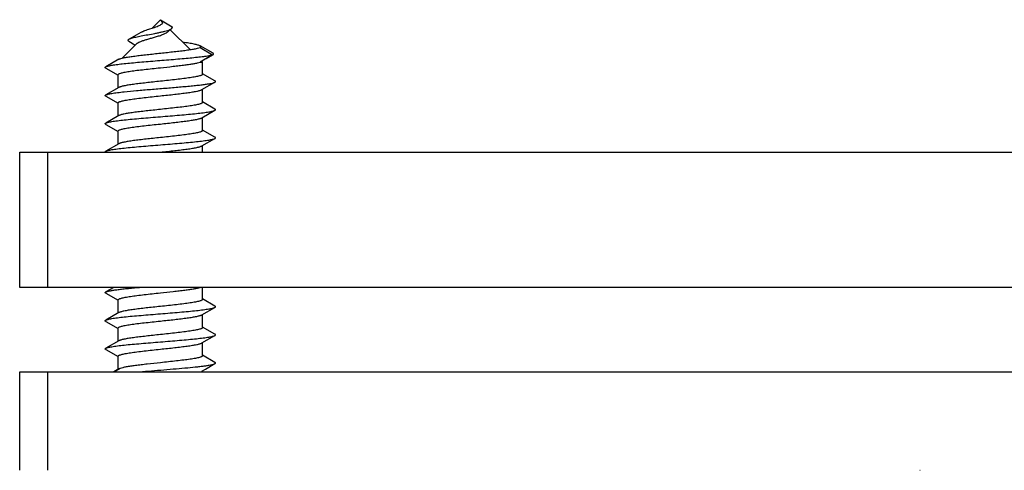
# Model space of a CAD drawing. Units: millimetres. Extents: x -40 to 170, y 232 to 529.
# Drawn here: x 30 to 65, y 443 to 459 of the extents above; entities that cross this region are included whole.
import ezdxf

# ---------------------------------------------------------------- set-up
doc = ezdxf.new("R2010")
doc.units = ezdxf.units.MM
doc.header["$LTSCALE"] = 19.36
doc.layers.add('COMPONENTI_DI_ASSIEME', color=7, linetype='CONTINUOUS')

msp = doc.modelspace()

# ---------------------------------------------------------------- linework, layer by layer
at = {"layer": 'COMPONENTI_DI_ASSIEME', "color": 7, "linetype": 'Continuous'}
for p, q in [((34.403, 458.477), (34.555, 458.525)), ((34.521, 458.514), (34.811, 458.804)), ((34.811, 458.804), (34.811, 458.813)), ((34.811, 458.813), (35.236, 458.554)), ((34.119, 458.359), (33.699, 458.122)), ((34.166, 458.386), (34.119, 458.359)), ((35.866, 457.75), (35.159, 458.456)), ((33.451, 457.444), (33.967, 457.96)), ((36.685, 457.62), (36.223, 457.88)), ((36.228, 457.822), (36.663, 457.563)), ((36.663, 457.563), (36.228, 457.304)), ((36.44, 457.43), (36.664, 457.561)), ((36.663, 457.563), (36.687, 457.574)), ((33.337, 457.405), (32.871, 457.139)), ((36.228, 457.304), (36.311, 457.304)), ((36.311, 457.304), (36.28, 457.335)), ((36.311, 456.875), (36.311, 457.304)), ((32.871, 457.093), (33.311, 456.843)), ((33.311, 456.39), (33.311, 456.857)), ((36.751, 456.639), (36.311, 456.89)), ((33.337, 456.405), (32.871, 456.139)), ((36.285, 456.328), (36.751, 456.593)), ((32.871, 456.093), (33.311, 455.843)), ((36.311, 455.875), (36.311, 456.343)), ((33.311, 455.39), (33.311, 455.857)), ((36.751, 455.639), (36.311, 455.89)), ((33.337, 455.405), (32.871, 455.139)), ((36.285, 455.328), (36.751, 455.593)), ((32.871, 455.093), (33.311, 454.843)), ((36.311, 454.875), (36.311, 455.343)), ((33.311, 454.39), (33.311, 454.857)), ((36.751, 454.639), (36.311, 454.89)), ((33.337, 454.405), (32.871, 454.139)), ((36.285, 454.328), (36.751, 454.593)), ((36.311, 454.104), (36.311, 454.343)), ((29.811, 449.304), (29.811, 454.104)), ((29.811, 454.104), (99.811, 454.104)), ((99.811, 449.304), (29.811, 449.304)), ((33.161, 449.304), (32.871, 449.139)), ((32.871, 449.093), (33.311, 448.843)), ((36.311, 448.875), (36.311, 449.304)), ((33.311, 448.39), (33.311, 448.857)), ((36.751, 448.639), (36.311, 448.89)), ((33.337, 448.405), (32.871, 448.139)), ((36.285, 448.328), (36.751, 448.593)), ((32.871, 448.093), (33.311, 447.843)), ((36.311, 447.875), (36.311, 448.343)), ((33.311, 447.39), (33.311, 447.857)), ((36.751, 447.639), (36.311, 447.89)), ((33.337, 447.405), (32.871, 447.139)), ((36.285, 447.328), (36.751, 447.593)), ((36.311, 446.875), (36.311, 447.343)), ((32.871, 447.093), (33.311, 446.843)), ((33.311, 446.39), (33.311, 446.857)), ((36.751, 446.639), (36.311, 446.89)), ((29.811, 442.804), (29.811, 446.304)), ((29.811, 446.304), (99.811, 446.304)), ((33.337, 446.405), (33.161, 446.304)), ((36.285, 446.328), (36.415, 446.402)), ((36.311, 446.304), (36.311, 446.343)), ((36.415, 446.402), (36.751, 446.593)), ((61.811, 442.805), (61.823, 442.804))]:
    msp.add_line(p, q, dxfattribs=at)
at = {"layer": 'COMPONENTI_DI_ASSIEME', "color": 9, "linetype": 'Continuous'}
for p, q in [((30.811, 449.304), (30.811, 454.104)), ((30.811, 442.804), (30.811, 446.304)), ((33.382, 446.425), (33.179, 446.304))]:
    msp.add_line(p, q, dxfattribs=at)
at = {"layer": 'COMPONENTI_DI_ASSIEME', "color": 7, "linetype": 'Continuous'}
for points in [[(34.555, 458.525), (34.603, 458.541), (34.65, 458.557), (34.694, 458.573), (34.734, 458.589), (34.771, 458.605), (34.803, 458.621), (34.83, 458.637), (34.853, 458.653)], [(34.844, 458.766), (34.847, 458.761), (34.851, 458.756), (34.855, 458.75), (34.859, 458.745), (34.862, 458.739), (34.866, 458.733), (34.869, 458.727), (34.873, 458.721), (34.876, 458.714), (34.879, 458.707), (34.882, 458.699), (34.884, 458.692), (34.885, 458.691)], [(34.853, 458.653), (34.87, 458.669), (34.882, 458.685), (34.888, 458.701)], [(34.166, 458.386), (34.188, 458.397), (34.223, 458.413), (34.263, 458.429), (34.307, 458.445), (34.354, 458.461), (34.403, 458.477)], [(35.074, 458.384), (35.151, 458.45), (35.208, 458.495)], [(33.69, 458.052), (33.754, 458.012), (33.845, 457.956), (33.917, 457.91)]]:
    msp.add_lwpolyline(points, dxfattribs=at)
msp.add_arc((34.722, 458.667), 0.171, 56.9078, 58.6173, dxfattribs=at)
for points, knots in [([(34.811, 458.804), (34.813, 458.802), (34.819, 458.796), (34.825, 458.789), (34.83, 458.783)], [0, 0, 0, 0, 0.253821, 1, 1, 1, 1]), ([(34.851, 458.781), (34.849, 458.783), (34.837, 458.794), (34.825, 458.803), (34.815, 458.81)], [0, 0, 0, 0, 0.236379, 1, 1, 1, 1]), ([(34.83, 458.783), (34.831, 458.782), (34.836, 458.776), (34.84, 458.77), (34.844, 458.766)], [0, 0, 0, 0, 0.254055, 1, 1, 1, 1]), ([(34.888, 458.728), (34.887, 458.732), (34.883, 458.744), (34.87, 458.762), (34.858, 458.774), (34.851, 458.781)], [0, 0, 0, 0, 0.209954, 0.570019, 1, 1, 1, 1]), ([(34.89, 458.714), (34.89, 458.717), (34.89, 458.722), (34.889, 458.726), (34.888, 458.728)], [0, 0, 0, 0, 0.743469, 1, 1, 1, 1]), ([(35.208, 458.495), (35.213, 458.499), (35.223, 458.508), (35.234, 458.522), (35.238, 458.538), (35.237, 458.549), (35.236, 458.554)], [0, 0, 0, 0, 0.298285, 0.551376, 0.775934, 1, 1, 1, 1]), ([(33.699, 458.122), (33.711, 458.129), (33.741, 458.143), (33.795, 458.161), (33.862, 458.179), (33.976, 458.207), (34.145, 458.241), (34.372, 458.282), (34.575, 458.319), (34.741, 458.351), (34.86, 458.377), (34.971, 458.403), (35.067, 458.43), (35.137, 458.455), (35.182, 458.477), (35.2, 458.489), (35.208, 458.495)], [0, 0, 0, 0, 0.027491, 0.063578, 0.108224, 0.161102, 0.289134, 0.440527, 0.60427, 0.686195, 0.765187, 0.838718, 0.904084, 0.958572, 0.98101, 1, 1, 1, 1]), ([(33.967, 457.96), (33.973, 457.966), (33.986, 457.977), (34.023, 458), (34.083, 458.028), (34.171, 458.062), (34.279, 458.096), (34.402, 458.133), (34.536, 458.171), (34.674, 458.211), (34.766, 458.241), (34.811, 458.256)], [0, 0, 0, 0, 0.027133, 0.059811, 0.142684, 0.248723, 0.375915, 0.520649, 0.677706, 0.840305, 1, 1, 1, 1]), ([(34.811, 458.256), (34.838, 458.266), (34.89, 458.284), (34.963, 458.315), (35.024, 458.346), (35.06, 458.371), (35.074, 458.384)], [0, 0, 0, 0, 0.293209, 0.562753, 0.800271, 1, 1, 1, 1]), ([(33.337, 457.405), (33.346, 457.41), (33.367, 457.42), (33.423, 457.438), (33.516, 457.46), (33.653, 457.486), (33.82, 457.511), (34.015, 457.537), (34.23, 457.562), (34.461, 457.588), (34.782, 457.622), (35.103, 457.656), (35.414, 457.691), (35.628, 457.716), (35.82, 457.742), (35.985, 457.767), (36.118, 457.793), (36.196, 457.812), (36.228, 457.822)], [0, 0, 0, 0, 0.010458, 0.023987, 0.060236, 0.108167, 0.166641, 0.234171, 0.309001, 0.389161, 0.472534, 0.640063, 0.719784, 0.793969, 0.860672, 0.918152, 0.964967, 1, 1, 1, 1]), ([(33.69, 458.052), (33.686, 458.054), (33.679, 458.059), (33.67, 458.068), (33.665, 458.077), (33.663, 458.09), (33.672, 458.103), (33.685, 458.114), (33.694, 458.119), (33.699, 458.122)], [0, 0, 0, 0, 0.152241, 0.276381, 0.378365, 0.469588, 0.679013, 0.823089, 1, 1, 1, 1]), ([(36.223, 457.88), (36.212, 457.886), (36.185, 457.898), (36.138, 457.913), (36.077, 457.929), (35.972, 457.952), (35.813, 457.98), (35.678, 458.001), (35.604, 458.012)], [0, 0, 0, 0, 0.058893, 0.137513, 0.236006, 0.353965, 0.644843, 1, 1, 1, 1]), ([(36.251, 457.849), (36.251, 457.852), (36.249, 457.858), (36.243, 457.865), (36.235, 457.873), (36.227, 457.878), (36.223, 457.88)], [0, 0, 0, 0, 0.181094, 0.395939, 0.665299, 1, 1, 1, 1]), ([(36.228, 457.822), (36.232, 457.824), (36.239, 457.829), (36.248, 457.837), (36.251, 457.846), (36.251, 457.849)], [0, 0, 0, 0, 0.324172, 0.704878, 1, 1, 1, 1]), ([(32.871, 457.139), (32.881, 457.144), (32.905, 457.154), (32.948, 457.167), (33.005, 457.18), (33.073, 457.193), (33.154, 457.206), (33.284, 457.225), (33.471, 457.247), (33.723, 457.273), (34.004, 457.299), (34.308, 457.325), (34.626, 457.351), (34.949, 457.377), (35.269, 457.404), (35.575, 457.43), (35.861, 457.456), (36.117, 457.482), (36.337, 457.507), (36.516, 457.533), (36.619, 457.552), (36.663, 457.563)], [0, 0, 0, 0, 0.008585, 0.02042, 0.035528, 0.053845, 0.075276, 0.099684, 0.15678, 0.223608, 0.298355, 0.378975, 0.463257, 0.548885, 0.633505, 0.714792, 0.790515, 0.858602, 0.917199, 0.964741, 1, 1, 1, 1]), ([(36.687, 457.574), (36.69, 457.576), (36.695, 457.579), (36.701, 457.585), (36.705, 457.591), (36.707, 457.599), (36.702, 457.608), (36.693, 457.615), (36.688, 457.618), (36.685, 457.62)], [0, 0, 0, 0, 0.160529, 0.290857, 0.396573, 0.488401, 0.690686, 0.829214, 1, 1, 1, 1]), ([(32.871, 457.093), (32.868, 457.095), (32.863, 457.099), (32.856, 457.104), (32.852, 457.11), (32.851, 457.116), (32.852, 457.122), (32.856, 457.128), (32.863, 457.134), (32.868, 457.137), (32.871, 457.139)], [0, 0, 0, 0, 0.165552, 0.299666, 0.40772, 0.500034, 0.592359, 0.700413, 0.834473, 1, 1, 1, 1]), ([(33.311, 456.857), (33.311, 456.86), (33.313, 456.866), (33.319, 456.874), (33.328, 456.882), (33.347, 456.893), (33.38, 456.906), (33.429, 456.921), (33.492, 456.937), (33.568, 456.952), (33.655, 456.968), (33.793, 456.989), (33.988, 457.016), (34.244, 457.046), (34.522, 457.077), (34.714, 457.097), (34.811, 457.107)], [0, 0, 0, 0, 0.005225, 0.011421, 0.019191, 0.028842, 0.054277, 0.088152, 0.13041, 0.180758, 0.238798, 0.304008, 0.453515, 0.62373, 0.808228, 1, 1, 1, 1]), ([(34.811, 457.107), (34.963, 457.123), (35.187, 457.147), (35.477, 457.18), (35.674, 457.204), (35.851, 457.229), (36.002, 457.253), (36.126, 457.276), (36.198, 457.294), (36.228, 457.304)], [0, 0, 0, 0, 0.32064, 0.471481, 0.611225, 0.736591, 0.844689, 0.933105, 1, 1, 1, 1]), ([(36.311, 456.875), (36.311, 456.873), (36.31, 456.867), (36.304, 456.859), (36.294, 456.851), (36.275, 456.84), (36.243, 456.826), (36.193, 456.811), (36.13, 456.796), (36.055, 456.78), (35.967, 456.765), (35.829, 456.743), (35.634, 456.717), (35.378, 456.687), (35.1, 456.656), (34.909, 456.636), (34.811, 456.625)], [0, 0, 0, 0, 0.005226, 0.011419, 0.019189, 0.028844, 0.054279, 0.088158, 0.130416, 0.180768, 0.23881, 0.304023, 0.453534, 0.623739, 0.808231, 1, 1, 1, 1]), ([(32.871, 456.139), (32.882, 456.145), (32.908, 456.156), (32.956, 456.169), (33.019, 456.183), (33.096, 456.197), (33.186, 456.211), (33.331, 456.231), (33.593, 456.261), (33.985, 456.298), (34.471, 456.339), (34.982, 456.38), (35.406, 456.415), (35.729, 456.444), (35.95, 456.465), (36.151, 456.486), (36.328, 456.507), (36.478, 456.527), (36.598, 456.548), (36.678, 456.566), (36.726, 456.581), (36.744, 456.589), (36.751, 456.593)], [0, 0, 0, 0, 0.009096, 0.021845, 0.03825, 0.058237, 0.081668, 0.108378, 0.170796, 0.283135, 0.4108, 0.544775, 0.675583, 0.736882, 0.793977, 0.845861, 0.891621, 0.930468, 0.961748, 0.984983, 0.993513, 1, 1, 1, 1]), ([(34.811, 456.625), (34.725, 456.616), (34.555, 456.598), (34.307, 456.571), (34.074, 456.544), (33.863, 456.517), (33.68, 456.49), (33.548, 456.467), (33.461, 456.447), (33.41, 456.434), (33.37, 456.42), (33.346, 456.41), (33.337, 456.405)], [0, 0, 0, 0, 0.173902, 0.342704, 0.501366, 0.645257, 0.770169, 0.872548, 0.914393, 0.949658, 0.978188, 1, 1, 1, 1]), ([(36.751, 456.593), (36.754, 456.595), (36.759, 456.599), (36.766, 456.604), (36.77, 456.61), (36.772, 456.616), (36.77, 456.622), (36.766, 456.628), (36.759, 456.634), (36.754, 456.637), (36.751, 456.639)], [0, 0, 0, 0, 0.165483, 0.299604, 0.407716, 0.500038, 0.592373, 0.700474, 0.834552, 1, 1, 1, 1]), ([(32.871, 456.093), (32.868, 456.095), (32.863, 456.099), (32.856, 456.104), (32.852, 456.11), (32.851, 456.116), (32.852, 456.122), (32.856, 456.128), (32.863, 456.134), (32.868, 456.137), (32.871, 456.139)], [0, 0, 0, 0, 0.165458, 0.299515, 0.407596, 0.499932, 0.592245, 0.700341, 0.83448, 1, 1, 1, 1]), ([(33.311, 455.857), (33.311, 455.86), (33.313, 455.866), (33.319, 455.874), (33.328, 455.882), (33.347, 455.893), (33.38, 455.906), (33.429, 455.921), (33.492, 455.937), (33.568, 455.952), (33.655, 455.968), (33.793, 455.989), (33.988, 456.016), (34.244, 456.046), (34.522, 456.077), (34.714, 456.097), (34.811, 456.107)], [0, 0, 0, 0, 0.005225, 0.011421, 0.019191, 0.028842, 0.054277, 0.088152, 0.13041, 0.180758, 0.238799, 0.304009, 0.453516, 0.623731, 0.808229, 1, 1, 1, 1]), ([(34.811, 456.107), (34.897, 456.116), (35.067, 456.134), (35.315, 456.162), (35.548, 456.189), (35.759, 456.216), (35.942, 456.242), (36.074, 456.266), (36.161, 456.285), (36.212, 456.299), (36.253, 456.312), (36.276, 456.322), (36.285, 456.328)], [0, 0, 0, 0, 0.173902, 0.342705, 0.501367, 0.645258, 0.77017, 0.872548, 0.914394, 0.949658, 0.978188, 1, 1, 1, 1]), ([(36.311, 455.875), (36.311, 455.873), (36.31, 455.867), (36.304, 455.859), (36.294, 455.851), (36.275, 455.84), (36.243, 455.826), (36.193, 455.811), (36.13, 455.796), (36.055, 455.78), (35.967, 455.765), (35.829, 455.743), (35.634, 455.717), (35.378, 455.687), (35.1, 455.656), (34.909, 455.636), (34.811, 455.625)], [0, 0, 0, 0, 0.005225, 0.011421, 0.019191, 0.028842, 0.054277, 0.088152, 0.13041, 0.180757, 0.238797, 0.304007, 0.453514, 0.623729, 0.808228, 1, 1, 1, 1]), ([(32.871, 455.139), (32.882, 455.145), (32.908, 455.156), (32.956, 455.169), (33.019, 455.183), (33.096, 455.197), (33.186, 455.211), (33.331, 455.231), (33.541, 455.255), (33.822, 455.283), (34.134, 455.31), (34.467, 455.338), (34.811, 455.366), (35.155, 455.394), (35.489, 455.422), (35.801, 455.45), (36.081, 455.478), (36.291, 455.502), (36.436, 455.522), (36.527, 455.536), (36.603, 455.55), (36.666, 455.563), (36.714, 455.577), (36.741, 455.588), (36.751, 455.593)], [0, 0, 0, 0, 0.009099, 0.021845, 0.038252, 0.058237, 0.081669, 0.108379, 0.170797, 0.243568, 0.324417, 0.410802, 0.5, 0.589199, 0.675584, 0.756434, 0.829205, 0.891622, 0.918331, 0.941764, 0.961748, 0.978155, 0.990903, 1, 1, 1, 1]), ([(34.811, 455.625), (34.725, 455.616), (34.555, 455.598), (34.307, 455.571), (34.074, 455.544), (33.863, 455.517), (33.68, 455.49), (33.548, 455.467), (33.461, 455.447), (33.41, 455.434), (33.37, 455.42), (33.346, 455.41), (33.337, 455.405)], [0, 0, 0, 0, 0.173901, 0.342703, 0.501365, 0.645256, 0.770168, 0.872547, 0.914393, 0.949658, 0.978188, 1, 1, 1, 1]), ([(36.751, 455.593), (36.754, 455.595), (36.759, 455.599), (36.766, 455.604), (36.77, 455.61), (36.772, 455.616), (36.77, 455.622), (36.766, 455.628), (36.759, 455.634), (36.754, 455.637), (36.751, 455.639)], [0, 0, 0, 0, 0.165552, 0.29965, 0.407701, 0.500018, 0.592339, 0.700391, 0.83446, 1, 1, 1, 1]), ([(32.871, 455.093), (32.868, 455.095), (32.863, 455.099), (32.856, 455.104), (32.852, 455.11), (32.851, 455.116), (32.852, 455.122), (32.856, 455.128), (32.863, 455.134), (32.868, 455.137), (32.871, 455.139)], [0, 0, 0, 0, 0.165495, 0.299624, 0.407733, 0.500052, 0.592388, 0.700483, 0.834552, 1, 1, 1, 1]), ([(33.311, 454.857), (33.311, 454.86), (33.313, 454.866), (33.319, 454.874), (33.328, 454.882), (33.347, 454.893), (33.38, 454.906), (33.429, 454.921), (33.492, 454.937), (33.568, 454.952), (33.655, 454.968), (33.793, 454.989), (33.988, 455.016), (34.244, 455.046), (34.522, 455.077), (34.714, 455.097), (34.811, 455.107)], [0, 0, 0, 0, 0.005225, 0.011421, 0.019191, 0.028842, 0.054277, 0.088152, 0.13041, 0.180759, 0.2388, 0.30401, 0.453517, 0.623733, 0.808229, 1, 1, 1, 1]), ([(34.811, 455.107), (34.897, 455.116), (35.067, 455.134), (35.315, 455.162), (35.548, 455.189), (35.759, 455.216), (35.942, 455.242), (36.074, 455.266), (36.161, 455.285), (36.212, 455.299), (36.253, 455.312), (36.276, 455.322), (36.285, 455.328)], [0, 0, 0, 0, 0.173902, 0.342706, 0.501368, 0.645259, 0.77017, 0.872548, 0.914394, 0.949658, 0.978188, 1, 1, 1, 1]), ([(36.311, 454.875), (36.311, 454.873), (36.31, 454.867), (36.304, 454.859), (36.294, 454.851), (36.275, 454.84), (36.243, 454.826), (36.193, 454.811), (36.13, 454.796), (36.055, 454.78), (35.967, 454.765), (35.829, 454.743), (35.634, 454.717), (35.378, 454.687), (35.1, 454.656), (34.909, 454.636), (34.811, 454.625)], [0, 0, 0, 0, 0.005225, 0.011421, 0.019191, 0.028842, 0.054277, 0.088152, 0.130409, 0.180757, 0.238797, 0.304006, 0.453513, 0.623728, 0.808227, 1, 1, 1, 1]), ([(32.871, 454.139), (32.882, 454.145), (32.908, 454.156), (32.956, 454.169), (33.019, 454.183), (33.096, 454.197), (33.186, 454.211), (33.331, 454.231), (33.541, 454.255), (33.822, 454.283), (34.134, 454.31), (34.467, 454.338), (34.811, 454.366), (35.155, 454.394), (35.489, 454.422), (35.801, 454.45), (36.081, 454.478), (36.291, 454.502), (36.436, 454.522), (36.527, 454.536), (36.603, 454.55), (36.666, 454.563), (36.714, 454.577), (36.741, 454.588), (36.751, 454.593)], [0, 0, 0, 0, 0.009098, 0.021845, 0.038252, 0.058236, 0.08167, 0.108378, 0.170795, 0.243567, 0.324416, 0.410801, 0.5, 0.589198, 0.675583, 0.756432, 0.829203, 0.891621, 0.918331, 0.941763, 0.961748, 0.978155, 0.990901, 1, 1, 1, 1]), ([(34.811, 454.625), (34.725, 454.616), (34.555, 454.598), (34.307, 454.571), (34.074, 454.544), (33.863, 454.517), (33.68, 454.49), (33.548, 454.467), (33.461, 454.447), (33.41, 454.434), (33.37, 454.42), (33.346, 454.41), (33.337, 454.405)], [0, 0, 0, 0, 0.173901, 0.342702, 0.501363, 0.645255, 0.770167, 0.872547, 0.914393, 0.949658, 0.978188, 1, 1, 1, 1]), ([(34.811, 454.107), (34.897, 454.116), (35.067, 454.134), (35.315, 454.162), (35.548, 454.189), (35.759, 454.216), (35.942, 454.242), (36.074, 454.266), (36.161, 454.285), (36.212, 454.299), (36.253, 454.312), (36.276, 454.322), (36.285, 454.328)], [0, 0, 0, 0, 0.173903, 0.342708, 0.501369, 0.64526, 0.770171, 0.872549, 0.914394, 0.949658, 0.978188, 1, 1, 1, 1]), ([(36.751, 454.593), (36.754, 454.595), (36.759, 454.599), (36.766, 454.604), (36.77, 454.61), (36.772, 454.616), (36.77, 454.622), (36.766, 454.628), (36.759, 454.634), (36.754, 454.637), (36.751, 454.639)], [0, 0, 0, 0, 0.165451, 0.299513, 0.407601, 0.499937, 0.592253, 0.700357, 0.834492, 1, 1, 1, 1]), ([(32.857, 454.104), (32.854, 454.107), (32.852, 454.111), (32.851, 454.117), (32.853, 454.124), (32.859, 454.132), (32.867, 454.137), (32.871, 454.139)], [0, 0, 0, 0, 0.225314, 0.322407, 0.421933, 0.663637, 1, 1, 1, 1]), ([(32.871, 449.093), (32.868, 449.095), (32.863, 449.099), (32.856, 449.104), (32.852, 449.11), (32.851, 449.116), (32.852, 449.122), (32.856, 449.128), (32.863, 449.134), (32.868, 449.137), (32.871, 449.139)], [0, 0, 0, 0, 0.16554, 0.299677, 0.407752, 0.500064, 0.592396, 0.700464, 0.834515, 1, 1, 1, 1]), ([(32.871, 449.139), (32.878, 449.143), (32.896, 449.151), (32.941, 449.166), (33.017, 449.183), (33.131, 449.203), (33.273, 449.223), (33.441, 449.244), (33.632, 449.264), (33.843, 449.284), (33.99, 449.298), (34.066, 449.304)], [0, 0, 0, 0, 0.020264, 0.046719, 0.11842, 0.214634, 0.33402, 0.474698, 0.634383, 0.810458, 1, 1, 1, 1]), ([(33.311, 448.857), (33.311, 448.86), (33.313, 448.866), (33.319, 448.874), (33.328, 448.882), (33.347, 448.893), (33.38, 448.906), (33.429, 448.921), (33.492, 448.937), (33.568, 448.952), (33.655, 448.968), (33.793, 448.989), (33.988, 449.016), (34.244, 449.046), (34.522, 449.077), (34.714, 449.097), (34.811, 449.107)], [0, 0, 0, 0, 0.005225, 0.011421, 0.019191, 0.028842, 0.054277, 0.088152, 0.130409, 0.180757, 0.238797, 0.304007, 0.453514, 0.623729, 0.808228, 1, 1, 1, 1]), ([(34.811, 449.107), (34.963, 449.123), (35.187, 449.147), (35.477, 449.18), (35.674, 449.204), (35.851, 449.229), (36.002, 449.253), (36.126, 449.276), (36.198, 449.294), (36.228, 449.304)], [0, 0, 0, 0, 0.320647, 0.471481, 0.61123, 0.736595, 0.844693, 0.933102, 1, 1, 1, 1]), ([(36.311, 448.875), (36.311, 448.873), (36.31, 448.867), (36.304, 448.859), (36.294, 448.851), (36.275, 448.84), (36.243, 448.826), (36.193, 448.811), (36.13, 448.796), (36.055, 448.78), (35.967, 448.765), (35.829, 448.743), (35.634, 448.717), (35.378, 448.687), (35.1, 448.656), (34.909, 448.636), (34.811, 448.625)], [0, 0, 0, 0, 0.005225, 0.011421, 0.019191, 0.028842, 0.054277, 0.088152, 0.13041, 0.180758, 0.238799, 0.304009, 0.453516, 0.623731, 0.808229, 1, 1, 1, 1]), ([(32.871, 448.139), (32.882, 448.145), (32.908, 448.156), (32.956, 448.169), (33.019, 448.183), (33.096, 448.197), (33.186, 448.211), (33.331, 448.231), (33.541, 448.255), (33.822, 448.283), (34.134, 448.31), (34.467, 448.338), (34.811, 448.366), (35.155, 448.394), (35.489, 448.422), (35.801, 448.45), (36.081, 448.478), (36.291, 448.502), (36.436, 448.522), (36.527, 448.536), (36.603, 448.55), (36.666, 448.563), (36.714, 448.577), (36.741, 448.588), (36.751, 448.593)], [0, 0, 0, 0, 0.009096, 0.021845, 0.038251, 0.058236, 0.081669, 0.108378, 0.170795, 0.243566, 0.324415, 0.410801, 0.5, 0.589199, 0.675584, 0.756433, 0.829203, 0.891621, 0.918332, 0.941763, 0.961749, 0.978155, 0.990903, 1, 1, 1, 1]), ([(34.811, 448.625), (34.725, 448.616), (34.555, 448.598), (34.307, 448.571), (34.074, 448.544), (33.863, 448.517), (33.68, 448.49), (33.548, 448.467), (33.461, 448.447), (33.41, 448.434), (33.37, 448.42), (33.346, 448.41), (33.337, 448.405)], [0, 0, 0, 0, 0.173902, 0.342705, 0.501367, 0.645258, 0.77017, 0.872548, 0.914394, 0.949658, 0.978188, 1, 1, 1, 1]), ([(36.751, 448.593), (36.754, 448.595), (36.759, 448.599), (36.766, 448.604), (36.77, 448.61), (36.772, 448.616), (36.77, 448.622), (36.766, 448.628), (36.759, 448.634), (36.754, 448.637), (36.751, 448.639)], [0, 0, 0, 0, 0.165458, 0.299555, 0.407664, 0.499995, 0.592325, 0.700436, 0.834538, 1, 1, 1, 1]), ([(32.871, 448.093), (32.868, 448.095), (32.863, 448.099), (32.856, 448.104), (32.852, 448.11), (32.851, 448.116), (32.852, 448.122), (32.856, 448.128), (32.863, 448.134), (32.868, 448.137), (32.871, 448.139)], [0, 0, 0, 0, 0.165494, 0.299545, 0.40761, 0.49994, 0.592252, 0.700322, 0.834456, 1, 1, 1, 1]), ([(33.311, 447.857), (33.311, 447.86), (33.313, 447.866), (33.319, 447.874), (33.328, 447.882), (33.347, 447.893), (33.38, 447.906), (33.429, 447.921), (33.492, 447.937), (33.568, 447.952), (33.655, 447.968), (33.793, 447.989), (33.988, 448.016), (34.244, 448.046), (34.522, 448.077), (34.714, 448.097), (34.811, 448.107)], [0, 0, 0, 0, 0.005225, 0.011421, 0.019191, 0.028842, 0.054277, 0.088152, 0.13041, 0.180758, 0.238798, 0.304008, 0.453515, 0.623731, 0.808228, 1, 1, 1, 1]), ([(34.811, 448.107), (34.897, 448.116), (35.067, 448.134), (35.315, 448.162), (35.548, 448.189), (35.759, 448.216), (35.942, 448.242), (36.074, 448.266), (36.161, 448.285), (36.212, 448.299), (36.253, 448.312), (36.276, 448.322), (36.285, 448.328)], [0, 0, 0, 0, 0.173902, 0.342705, 0.501366, 0.645257, 0.770169, 0.872548, 0.914393, 0.949658, 0.978188, 1, 1, 1, 1]), ([(36.311, 447.875), (36.311, 447.873), (36.31, 447.867), (36.304, 447.859), (36.294, 447.851), (36.275, 447.84), (36.243, 447.826), (36.193, 447.811), (36.13, 447.796), (36.055, 447.78), (35.967, 447.765), (35.829, 447.743), (35.634, 447.717), (35.378, 447.687), (35.1, 447.656), (34.909, 447.636), (34.811, 447.625)], [0, 0, 0, 0, 0.005225, 0.011421, 0.019191, 0.028842, 0.054277, 0.088152, 0.13041, 0.180758, 0.238798, 0.304008, 0.453515, 0.62373, 0.808228, 1, 1, 1, 1]), ([(32.871, 447.139), (32.882, 447.145), (32.908, 447.156), (32.956, 447.169), (33.019, 447.183), (33.096, 447.197), (33.186, 447.211), (33.331, 447.231), (33.541, 447.255), (33.822, 447.283), (34.134, 447.31), (34.467, 447.338), (34.811, 447.366), (35.155, 447.394), (35.489, 447.422), (35.801, 447.45), (36.081, 447.478), (36.291, 447.502), (36.436, 447.522), (36.527, 447.536), (36.603, 447.55), (36.666, 447.563), (36.714, 447.577), (36.741, 447.588), (36.751, 447.593)], [0, 0, 0, 0, 0.009098, 0.021845, 0.038251, 0.058237, 0.081668, 0.108379, 0.170797, 0.243568, 0.324416, 0.410801, 0.5, 0.589199, 0.675585, 0.756434, 0.829205, 0.891622, 0.918331, 0.941764, 0.961749, 0.978155, 0.990903, 1, 1, 1, 1]), ([(34.811, 447.625), (34.725, 447.616), (34.555, 447.598), (34.307, 447.571), (34.074, 447.544), (33.863, 447.517), (33.68, 447.49), (33.548, 447.467), (33.461, 447.447), (33.41, 447.434), (33.37, 447.42), (33.346, 447.41), (33.337, 447.405)], [0, 0, 0, 0, 0.173901, 0.342704, 0.501365, 0.645257, 0.770169, 0.872548, 0.914393, 0.949658, 0.978188, 1, 1, 1, 1]), ([(34.811, 447.107), (34.897, 447.116), (35.067, 447.134), (35.315, 447.162), (35.548, 447.189), (35.759, 447.216), (35.942, 447.242), (36.074, 447.266), (36.161, 447.285), (36.212, 447.299), (36.253, 447.312), (36.276, 447.322), (36.285, 447.328)], [0, 0, 0, 0, 0.173902, 0.342706, 0.501367, 0.645258, 0.77017, 0.872548, 0.914394, 0.949658, 0.978188, 1, 1, 1, 1]), ([(36.751, 447.593), (36.754, 447.595), (36.759, 447.599), (36.766, 447.604), (36.77, 447.61), (36.772, 447.616), (36.77, 447.622), (36.766, 447.628), (36.759, 447.634), (36.754, 447.637), (36.751, 447.639)], [0, 0, 0, 0, 0.165547, 0.299677, 0.407742, 0.500055, 0.592384, 0.700446, 0.834498, 1, 1, 1, 1]), ([(32.871, 447.093), (32.868, 447.095), (32.863, 447.099), (32.856, 447.104), (32.852, 447.11), (32.851, 447.116), (32.852, 447.122), (32.856, 447.128), (32.863, 447.134), (32.868, 447.137), (32.871, 447.139)], [0, 0, 0, 0, 0.165466, 0.299573, 0.407685, 0.500013, 0.592346, 0.700454, 0.834546, 1, 1, 1, 1]), ([(33.311, 446.857), (33.311, 446.86), (33.313, 446.866), (33.319, 446.874), (33.328, 446.882), (33.347, 446.893), (33.38, 446.906), (33.429, 446.921), (33.492, 446.937), (33.568, 446.952), (33.655, 446.968), (33.793, 446.989), (33.988, 447.016), (34.244, 447.046), (34.522, 447.077), (34.714, 447.097), (34.811, 447.107)], [0, 0, 0, 0, 0.005225, 0.011421, 0.019191, 0.028842, 0.054277, 0.088152, 0.13041, 0.180759, 0.238799, 0.304009, 0.453517, 0.623732, 0.808229, 1, 1, 1, 1]), ([(34.811, 446.625), (34.656, 446.609), (34.428, 446.585), (34.133, 446.551), (33.934, 446.526), (33.756, 446.502), (33.604, 446.477), (33.482, 446.453), (33.412, 446.435), (33.382, 446.425)], [0, 0, 0, 0, 0.324013, 0.476058, 0.616452, 0.741769, 0.849011, 0.9357, 1, 1, 1, 1]), ([(36.311, 446.875), (36.311, 446.873), (36.31, 446.867), (36.304, 446.859), (36.294, 446.851), (36.275, 446.84), (36.243, 446.826), (36.193, 446.811), (36.13, 446.796), (36.055, 446.78), (35.967, 446.765), (35.829, 446.743), (35.634, 446.717), (35.378, 446.687), (35.1, 446.656), (34.909, 446.636), (34.811, 446.625)], [0, 0, 0, 0, 0.005225, 0.011421, 0.019191, 0.028842, 0.054277, 0.088152, 0.130409, 0.180757, 0.238797, 0.304007, 0.453513, 0.623729, 0.808227, 1, 1, 1, 1]), ([(36.751, 446.593), (36.754, 446.595), (36.759, 446.599), (36.766, 446.604), (36.77, 446.61), (36.772, 446.616), (36.77, 446.622), (36.766, 446.628), (36.759, 446.634), (36.754, 446.637), (36.751, 446.639)], [0, 0, 0, 0, 0.165477, 0.299529, 0.4076, 0.499933, 0.592245, 0.700325, 0.834464, 1, 1, 1, 1]), ([(33.382, 446.425), (33.378, 446.423), (33.362, 446.417), (33.347, 446.411), (33.337, 446.405)], [0, 0, 0, 0, 0.288356, 1, 1, 1, 1]), ([(34.066, 446.304), (34.208, 446.317), (34.498, 446.341), (34.935, 446.376), (35.365, 446.411), (35.766, 446.447), (36.073, 446.477), (36.29, 446.502), (36.425, 446.52), (36.539, 446.537), (36.631, 446.555), (36.693, 446.57), (36.73, 446.583), (36.745, 446.59), (36.751, 446.593)], [0, 0, 0, 0, 0.15862, 0.323264, 0.485525, 0.637121, 0.770331, 0.82789, 0.878423, 0.921314, 0.95606, 0.982312, 0.992214, 1, 1, 1, 1])]:
    msp.add_open_spline(points, degree=3, knots=knots, dxfattribs=at)
msp.add_open_spline([(34.888, 458.701), (34.889, 458.705), (34.89, 458.709), (34.89, 458.714)], degree=3, dxfattribs=at)

doc.saveas('drawing.dxf')
